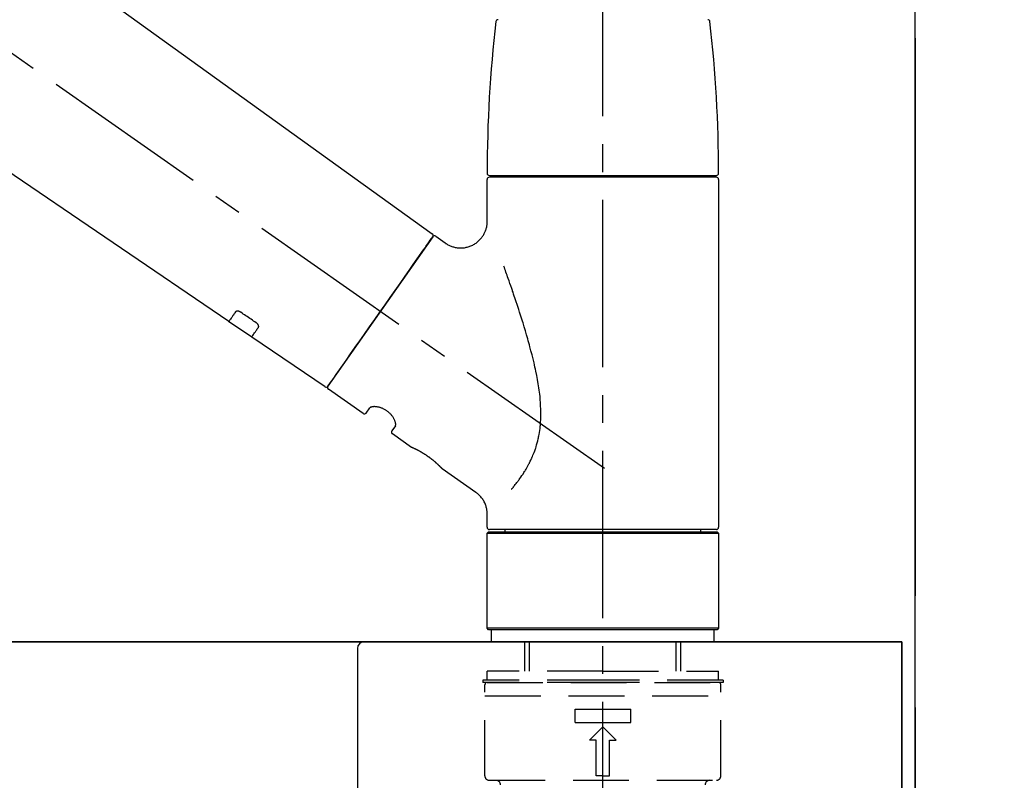
# Model space of a CAD drawing. Extents: x 56059 to 82181, y -10810 to -2410.
# Drawn here: x 62160 to 62380, y -8156 to -7985 of the extents above; entities that cross this region are included whole.
import ezdxf

# ---------------------------------------------------------------- set-up
doc = ezdxf.new("R2010")
doc.units = 0
doc.header["$LTSCALE"] = 50
doc.header["$MEASUREMENT"] = 0
for name, pattern in [('CENTER', [2, 1.25, -0.25, 0.25, -0.25]), ('CENTER2', [1.125, 0.75, -0.125, 0.125, -0.125]), ('DASHED', [0.75, 0.5, -0.25])]:
    doc.linetypes.add(name, pattern=pattern)
doc.layers.get('0').update_dxf_attribs({"linetype": 'CONTINUOUS'})
for name, color, linetype in [('111-壁仕上', 3, 'CONTINUOUS'), ('126-甲板', 2, 'CONTINUOUS'), ('150-機器', 8, 'CONTINUOUS'), ('166-寸法B', 11, 'CONTINUOUS')]:
    doc.layers.add(name, color=color, linetype=linetype)
doc.styles.add('KH001', font='txt')
doc.dimstyles.new('KH1xx030', dxfattribs={"dimscale": 30, "dimtxt": 2, "dimasz": 0.6, "dimexe": 0.3, "dimexo": 1.2, "dimgap": 0.5, "dimtad": 3, "dimdec": 1, "dimdsep": 46, "dimlunit": 6, "dimtxsty": 'KH001', "dimblk": 'DOT', "dimcen": 1, "dimdle": 1, "dimclrd": 256, "dimclre": 256, "dimclrt": 256, "dimadec": 0, "dimazin": 0, "dimtfac": 1, "dimtdec": 1, "dimtix": 1, "dimtmove": 2, "dimatfit": 3, "dimldrblk": 'CLOSEDBLANK', "dimfxl": 1, "dimtolj": 1, "dimtzin": 0, "dimlwd": -1, "dimlwe": -1, "dimarcsym": 0})

# ---------------------------------------------------------------- blocks, each defined once
blk = doc.blocks.new('_Dot')
at = {"color": 0, "linetype": 'ByBlock', "lineweight": -2}
blk.add_line((-0.5, 0), (-1, 0), dxfattribs=at)
at = {"color": 0, "linetype": 'ByBlock', "const_width": 0.5}
blk.add_lwpolyline([(-0.25, 0, 1), (0.25, 0, 1)], format="xyb", close=True, dxfattribs=at)
blk = doc.blocks.new('*D131')
at = {"layer": '166-寸法B', "transparency": 16777216}
for p, q in [((62396.43, -8124.89), (62689.41, -8124.89)), ((62680.41, -8966.89), (62680.41, -8142.89)), ((62396.43, -8984.89), (62689.41, -8984.89))]:
    blk.add_line(p, q, dxfattribs=at)
at = {"layer": '166-寸法B', "transparency": 16777216, "xscale": 18, "yscale": 18, "zscale": 18}
for p, rotation in [((62680.41, -8124.89), 90), ((62680.41, -8984.89), 270)]:
    blk.add_blockref('_Dot', p, dxfattribs=dict(at, rotation=rotation))
at = {"layer": '166-寸法B', "transparency": 16777216, "insert": (62630.39, -8554.89), "char_height": 60, "attachment_point": 5, "rotation": 90, "style": 'KH001'}
blk.add_mtext('\\A1;860(910)', dxfattribs=at)
blk = doc.blocks.new('_ClosedBlank')
at = {"color": 0, "linetype": 'ByBlock', "lineweight": -2}
for p, q in [((-1, 0.167), (0, 0)), ((-1, 0.167), (-1, -0.167)), ((0, 0), (-1, -0.167))]:
    blk.add_line(p, q, dxfattribs=at)
blk = doc.blocks.new('*D132')
at = {"layer": '166-寸法B', "transparency": 16777216}
for p, q in [((62396.43, -7564.89), (62689.41, -7564.89)), ((62680.41, -8106.89), (62680.41, -7582.89)), ((62396.43, -8124.89), (62689.41, -8124.89))]:
    blk.add_line(p, q, dxfattribs=at)
at = {"layer": '166-寸法B', "transparency": 16777216, "xscale": 18, "yscale": 18, "zscale": 18}
for p, rotation in [((62680.41, -7564.89), 90), ((62680.41, -8124.89), 270)]:
    blk.add_blockref('_Dot', p, dxfattribs=dict(at, rotation=rotation))
at = {"layer": '166-寸法B', "transparency": 16777216, "insert": (62635.41, -7844.89), "char_height": 60, "attachment_point": 5, "rotation": 90, "style": 'KH001'}
blk.add_mtext('\\A1;560', dxfattribs=at)
blk = doc.blocks.new('*D134')
at = {"layer": '166-寸法B', "transparency": 16777216}
for p, q in [((62399.88, -6584.89), (62824.41, -6584.89)), ((62815.41, -8966.89), (62815.41, -6602.89)), ((62396.43, -8984.89), (62824.41, -8984.89))]:
    blk.add_line(p, q, dxfattribs=at)
at = {"layer": '166-寸法B', "transparency": 16777216, "xscale": 18, "yscale": 18, "zscale": 18}
for p, rotation in [((62815.41, -6584.89), 90), ((62815.41, -8984.89), 270)]:
    blk.add_blockref('_Dot', p, dxfattribs=dict(at, rotation=rotation))
at = {"layer": '166-寸法B', "transparency": 16777216, "insert": (62766.61, -7784.89), "char_height": 60, "attachment_point": 5, "rotation": 90, "style": 'KH001'}
blk.add_mtext('\\A1;2,400', dxfattribs=at)
blk = doc.blocks.new('*D159')
at = {"layer": '166-寸法B', "transparency": 16777216}
for p, q in [((61710.43, -8088.89), (61710.43, -7808.37)), ((62360.43, -8088.89), (62360.43, -7808.37)), ((61728.43, -7817.37), (62342.43, -7817.37))]:
    blk.add_line(p, q, dxfattribs=at)
at = {"layer": '166-寸法B', "transparency": 16777216, "xscale": 18, "yscale": 18, "zscale": 18, "rotation": 180}
blk.add_blockref('_Dot', (61710.43, -7817.37), dxfattribs=at)
at = {"layer": '166-寸法B', "transparency": 16777216, "xscale": 18, "yscale": 18, "zscale": 18}
blk.add_blockref('_Dot', (62360.43, -7817.37), dxfattribs=at)
at = {"layer": '166-寸法B', "transparency": 16777216, "insert": (62035.43, -7772.37), "char_height": 60, "attachment_point": 5, "style": 'KH001'}
blk.add_mtext('\\A1;650', dxfattribs=at)

msp = doc.modelspace()

# ---------------------------------------------------------------- linework, layer by layer
at = {"layer": '111-壁仕上', "color": 253, "linetype": 'CENTER', "ltscale": 2}
msp.add_line((62360.43, -5789.62), (62360.43, -9826.64), dxfattribs=at)
at = {"layer": '111-壁仕上', "ltscale": 2}
msp.add_line((62360.43, -8984.89), (62360.43, -6584.89), dxfattribs=at)
at = {"layer": '126-甲板'}
for points in [[(62357.43, -8124.89), (60541.43, -8124.89), (60541.43, -8164.89), (62357.43, -8164.89)], [(61710.43, -8124.89), (62357.43, -8124.89), (62357.43, -8164.89), (61710.43, -8164.89)]]:
    msp.add_lwpolyline(points, close=True, dxfattribs=at)
at = {"layer": '150-機器', "color": 161, "linetype": 'CENTER2'}
msp.add_line((62290.43, -8175.86), (62290.43, -7871.93), dxfattribs=at)
at = {"layer": '150-機器', "color": 13, "linetype": 'CENTER2'}
msp.add_line((62290.77, -8086.03), (62003.89, -7885.16), dxfattribs=at)
at = {"layer": '150-機器', "color": 13, "linetype": 'Continuous'}
for p, q in [((62132.19, -7946.99), (62252.21, -8033.46)), ((62206.62, -8053.11), (62105.88, -7984.57)), ((62264.5, -8030.57), (62264.5, -8021.26)), ((62264.99, -8020.36), (62315.86, -8020.36)), ((62315.86, -8020.76), (62264.99, -8020.76)), ((62266.99, -8020.76), (62266.99, -8020.36)), ((62313.87, -8020.36), (62313.87, -8020.76)), ((62316.36, -8021.26), (62316.36, -8099.25)), ((62252.29, -8034.12), (62228.83, -8067.62)), ((62252.98, -8034), (62255.08, -8035.47)), ((62211.77, -8056.61), (62206.57, -8053.08)), ((62228.18, -8067.78), (62211.73, -8056.59)), ((62236.72, -8073.75), (62228.96, -8068.31)), ((62237.41, -8073.63), (62238.22, -8072.46)), ((62243.94, -8076.47), (62243.13, -8077.63)), ((62247.54, -8081.33), (62243.25, -8078.32)), ((62247.63, -8081.38), (62247.63, -8081.38)), ((62261.95, -8091.42), (62254.44, -8086.16)), ((62264.5, -8099.25), (62264.5, -8096.3)), ((62264.5, -8100.55), (62264.8, -8100.25)), ((62264.5, -8100.55), (62316.36, -8100.55)), ((62264.5, -8121.89), (62264.5, -8100.55)), ((62264.8, -8100.25), (62316.06, -8100.25)), ((62290.43, -8099.75), (62264.99, -8099.75)), ((62268.54, -8100.25), (62268.54, -8099.75)), ((62315.86, -8099.75), (62290.43, -8099.75)), ((62312.32, -8099.75), (62312.32, -8100.25)), ((62316.06, -8100.25), (62316.36, -8100.55)), ((62316.36, -8100.55), (62316.36, -8121.89)), ((62264.8, -8122.19), (62264.5, -8121.89)), ((62316.36, -8121.89), (62264.5, -8121.89)), ((62316.06, -8122.19), (62264.8, -8122.19)), ((62316.36, -8121.89), (62316.06, -8122.19))]:
    msp.add_line(p, q, dxfattribs=at)
at = {"layer": '150-機器', "color": 13, "linetype": 'DASHED', "ltscale": 0.5}
for p, q in [((62265.49, -8124.89), (62265.49, -8122.19)), ((62315.36, -8124.89), (62315.36, -8122.19)), ((62290.43, -8124.89), (62265.49, -8124.89)), ((62272.97, -8131.52), (62272.97, -8124.89)), ((62273.99, -8131.52), (62273.99, -8124.89)), ((62315.36, -8124.89), (62290.43, -8124.89)), ((62306.87, -8131.52), (62306.87, -8124.89)), ((62307.88, -8131.52), (62307.88, -8124.89)), ((62290.43, -8131.52), (62264.5, -8131.52)), ((62264.5, -8133.52), (62264.5, -8131.52)), ((62290.43, -8131.52), (62316.36, -8131.52)), ((62316.36, -8133.52), (62316.36, -8131.52)), ((62290.43, -8133.52), (62263.5, -8133.52)), ((62263.5, -8133.52), (62263.5, -8134.02)), ((62290.43, -8134.02), (62263.5, -8134.02)), ((62264, -8154.96), (62264, -8134.52)), ((62264.5, -8134.02), (62316.36, -8134.02)), ((62317.36, -8133.52), (62290.43, -8133.52)), ((62317.36, -8134.02), (62290.43, -8134.02)), ((62316.86, -8154.96), (62316.86, -8134.52)), ((62317.36, -8133.52), (62317.36, -8134.02)), ((62264, -8137.01), (62316.86, -8137.01)), ((62284.19, -8142.99), (62284.19, -8140)), ((62284.19, -8140), (62296.66, -8140)), ((62296.66, -8142.99), (62296.66, -8140)), ((62284.19, -8142.99), (62296.66, -8142.99)), ((62287.44, -8146.98), (62290.43, -8143.99)), ((62293.42, -8146.98), (62290.43, -8143.99)), ((62288.93, -8146.98), (62287.44, -8146.98)), ((62288.93, -8154.96), (62288.93, -8146.98)), ((62291.92, -8146.98), (62293.42, -8146.98)), ((62291.92, -8154.96), (62291.92, -8146.98)), ((62264.99, -8155.96), (62315.86, -8155.96)), ((62290.43, -8154.96), (62288.93, -8154.96)), ((62290.43, -8154.96), (62291.92, -8154.96))]:
    msp.add_line(p, q, dxfattribs=at)
at = {"layer": '150-機器', "linetype": 'Continuous'}
for p, q in [((61798.93, -8124.89), (62236.93, -8124.89)), ((62236.93, -8124.89), (62253.43, -8124.89)), ((62235.43, -8126.39), (62235.43, -8323.87))]:
    msp.add_line(p, q, dxfattribs=at)
at = {"layer": '150-機器', "color": 13, "linetype": 'Continuous'}
for points in [[(62255.08, -8035.5), (62255.08, -8035.5), (62255.08, -8035.5), (62255.09, -8035.5), (62255.09, -8035.51), (62255.14, -8035.55), (62255.19, -8035.59), (62255.23, -8035.62), (62255.28, -8035.66), (62255.39, -8035.73), (62255.5, -8035.79), (62255.61, -8035.85), (62255.72, -8035.91), (62255.89, -8035.99), (62256.06, -8036.08), (62256.23, -8036.15), (62256.4, -8036.23), (62256.59, -8036.3), (62256.77, -8036.36), (62256.97, -8036.41), (62257.16, -8036.46), (62257.36, -8036.5), (62257.56, -8036.54), (62257.76, -8036.57), (62257.96, -8036.59), (62258.16, -8036.61), (62258.37, -8036.62), (62258.58, -8036.62), (62258.78, -8036.62), (62258.99, -8036.6), (62259.2, -8036.58), (62259.4, -8036.56), (62259.61, -8036.52), (62259.82, -8036.48), (62260.03, -8036.43), (62260.24, -8036.38), (62260.45, -8036.31), (62260.65, -8036.24), (62260.86, -8036.16), (62261.06, -8036.07), (62261.26, -8035.97), (62261.45, -8035.87), (62261.64, -8035.76), (62261.83, -8035.64), (62262.01, -8035.52), (62262.18, -8035.39), (62262.34, -8035.26), (62262.5, -8035.12), (62262.66, -8034.98), (62262.8, -8034.84), (62262.94, -8034.69), (62263.08, -8034.54), (62263.21, -8034.39), (62263.33, -8034.23), (62263.44, -8034.07), (62263.55, -8033.91), (62263.65, -8033.75), (62263.75, -8033.59), (62263.84, -8033.42), (62263.92, -8033.26), (62264, -8033.09), (62264.07, -8032.92), (62264.14, -8032.76), (62264.2, -8032.59), (62264.26, -8032.42), (62264.31, -8032.25), (62264.35, -8032.09), (62264.39, -8031.92), (62264.42, -8031.75), (62264.45, -8031.6), (62264.47, -8031.44), (62264.49, -8031.27), (62264.51, -8031.11), (62264.52, -8031), (62264.53, -8030.89), (62264.53, -8030.78), (62264.53, -8030.67), (62264.53, -8030.61), (62264.53, -8030.56), (62264.52, -8030.5), (62264.52, -8030.44), (62264.52, -8030.44), (62264.52, -8030.43), (62264.51, -8030.43), (62264.51, -8030.42)], [(62250.85, -8036.17), (62251.17, -8035.71), (62251.48, -8035.28), (62251.75, -8034.89), (62251.97, -8034.58), (62252.01, -8034.52), (62252.06, -8034.45), (62252.13, -8034.35), (62252.22, -8034.22), (62252.25, -8034.17), (62252.28, -8034.13), (62252.3, -8034.11), (62252.29, -8034.12), (62252.29, -8034.12), (62252.29, -8034.12), (62252.29, -8034.12), (62252.29, -8034.12)], [(62228.83, -8067.62), (62228.83, -8067.62), (62228.83, -8067.62), (62228.83, -8067.62), (62228.83, -8067.62), (62229.12, -8067.21), (62229.4, -8066.81), (62229.68, -8066.41), (62229.96, -8066), (62230.7, -8064.96), (62231.43, -8063.91), (62232.16, -8062.87), (62232.89, -8061.82), (62233.91, -8060.36), (62234.94, -8058.9), (62235.96, -8057.44), (62236.98, -8055.98), (62238.14, -8054.32), (62239.3, -8052.67), (62240.46, -8051.01), (62241.62, -8049.35), (62242.74, -8047.75), (62243.86, -8046.16), (62244.98, -8044.56), (62246.1, -8042.96), (62247.01, -8041.66), (62247.92, -8040.37), (62248.82, -8039.07), (62249.73, -8037.77), (62250.01, -8037.37), (62250.29, -8036.97), (62250.57, -8036.57), (62250.85, -8036.17)], [(62269.97, -8090.69), (62269.98, -8090.67), (62270, -8090.66), (62270.01, -8090.64), (62270.02, -8090.62), (62270.04, -8090.61), (62270.05, -8090.59), (62270.06, -8090.58), (62270.08, -8090.56), (62270.15, -8090.47), (62270.22, -8090.38), (62270.3, -8090.3), (62270.37, -8090.21), (62270.43, -8090.13), (62270.49, -8090.06), (62270.55, -8089.98), (62270.61, -8089.91), (62270.8, -8089.68), (62270.98, -8089.45), (62271.16, -8089.22), (62271.34, -8088.98), (62271.46, -8088.82), (62271.58, -8088.66), (62271.7, -8088.5), (62271.82, -8088.33), (62272.06, -8087.99), (62272.29, -8087.64), (62272.53, -8087.3), (62272.75, -8086.95), (62272.87, -8086.76), (62272.98, -8086.58), (62273.1, -8086.4), (62273.21, -8086.21), (62273.37, -8085.92), (62273.54, -8085.63), (62273.69, -8085.34), (62273.85, -8085.04), (62273.9, -8084.94), (62273.95, -8084.84), (62274.01, -8084.74), (62274.06, -8084.64), (62274.16, -8084.44), (62274.26, -8084.23), (62274.35, -8084.03), (62274.45, -8083.82), (62274.5, -8083.72), (62274.54, -8083.61), (62274.59, -8083.51), (62274.63, -8083.4), (62274.77, -8083.09), (62274.9, -8082.77), (62275.03, -8082.45), (62275.16, -8082.13), (62275.23, -8081.91), (62275.31, -8081.69), (62275.38, -8081.47), (62275.46, -8081.24), (62275.59, -8080.79), (62275.72, -8080.33), (62275.84, -8079.87), (62275.95, -8079.41), (62276, -8079.18), (62276.04, -8078.94), (62276.09, -8078.71), (62276.13, -8078.47), (62276.21, -8078.01), (62276.28, -8077.53), (62276.34, -8077.06), (62276.39, -8076.59), (62276.42, -8076.35), (62276.44, -8076.11), (62276.45, -8075.87), (62276.47, -8075.63), (62276.49, -8075.15), (62276.51, -8074.67), (62276.52, -8074.19), (62276.52, -8073.71), (62276.52, -8073.47), (62276.52, -8073.23), (62276.51, -8072.99), (62276.5, -8072.75), (62276.48, -8072.03), (62276.45, -8071.32), (62276.4, -8070.6), (62276.34, -8069.89), (62276.28, -8069.41), (62276.22, -8068.94), (62276.15, -8068.47), (62276.08, -8068), (62275.93, -8067.06), (62275.77, -8066.12), (62275.6, -8065.18), (62275.41, -8064.24), (62275.31, -8063.78), (62275.21, -8063.32), (62275.1, -8062.86), (62275, -8062.4), (62274.78, -8061.49), (62274.56, -8060.58), (62274.32, -8059.68), (62274.08, -8058.77), (62273.96, -8058.32), (62273.84, -8057.88), (62273.71, -8057.43), (62273.58, -8056.98), (62273.33, -8056.1), (62273.07, -8055.21), (62272.8, -8054.33), (62272.54, -8053.44), (62272.4, -8053.01), (62272.26, -8052.57), (62272.13, -8052.13), (62271.99, -8051.7), (62271.78, -8051.05), (62271.57, -8050.4), (62271.35, -8049.75), (62271.14, -8049.1), (62271.07, -8048.89), (62271, -8048.68), (62270.93, -8048.46), (62270.86, -8048.25), (62270.71, -8047.82), (62270.57, -8047.4), (62270.43, -8046.98), (62270.29, -8046.55), (62270.21, -8046.34), (62270.14, -8046.13), (62270.07, -8045.92), (62270, -8045.71), (62269.81, -8045.15), (62269.61, -8044.58), (62269.41, -8044.02), (62269.22, -8043.45), (62269.09, -8043.1), (62268.97, -8042.75), (62268.84, -8042.4), (62268.72, -8042.05), (62268.6, -8041.7), (62268.48, -8041.36), (62268.35, -8041.02), (62268.23, -8040.68)], [(62208.11, -8050.97), (62207.99, -8051.15), (62207.87, -8051.32), (62207.75, -8051.49), (62207.62, -8051.67), (62207.53, -8051.8), (62207.44, -8051.94), (62207.34, -8052.07), (62207.25, -8052.2), (62207.12, -8052.38), (62207, -8052.56), (62206.87, -8052.74), (62206.74, -8052.92), (62206.72, -8052.96), (62206.69, -8053), (62206.66, -8053.04), (62206.62, -8053.1), (62206.62, -8053.11), (62206.61, -8053.11), (62206.61, -8053.11), (62206.61, -8053.11), (62206.61, -8053.11), (62206.61, -8053.11), (62206.62, -8053.11), (62206.62, -8053.11), (62206.62, -8053.1), (62206.62, -8053.1), (62206.62, -8053.1), (62206.62, -8053.1)], [(62209.28, -8051.04), (62209.27, -8051.04), (62209.27, -8051.04), (62209.26, -8051.03), (62209.26, -8051.03), (62209.25, -8051.02), (62209.24, -8051.02), (62209.23, -8051.01), (62209.22, -8051), (62209.2, -8050.99), (62209.19, -8050.99), (62209.17, -8050.98), (62209.16, -8050.97), (62209.14, -8050.96), (62209.12, -8050.95), (62209.1, -8050.94), (62209.09, -8050.93), (62209.06, -8050.92), (62209.04, -8050.91), (62209.02, -8050.9), (62209, -8050.89), (62208.97, -8050.88), (62208.94, -8050.87), (62208.91, -8050.86), (62208.88, -8050.85), (62208.84, -8050.83), (62208.8, -8050.82), (62208.76, -8050.81), (62208.72, -8050.81), (62208.68, -8050.8), (62208.64, -8050.79), (62208.6, -8050.79), (62208.56, -8050.79), (62208.52, -8050.79), (62208.48, -8050.79), (62208.44, -8050.8), (62208.41, -8050.8), (62208.37, -8050.81), (62208.34, -8050.82), (62208.31, -8050.83), (62208.28, -8050.84), (62208.26, -8050.85), (62208.24, -8050.86), (62208.22, -8050.87), (62208.2, -8050.88), (62208.18, -8050.89), (62208.17, -8050.91), (62208.16, -8050.92), (62208.14, -8050.93), (62208.14, -8050.94), (62208.13, -8050.94), (62208.13, -8050.95), (62208.12, -8050.96), (62208.12, -8050.96), (62208.12, -8050.96), (62208.11, -8050.97), (62208.11, -8050.97)], [(62212.75, -8053.39), (62212.46, -8053.19), (62212.17, -8053), (62211.88, -8052.8), (62211.59, -8052.61), (62211.3, -8052.41), (62211.01, -8052.22), (62210.72, -8052.02), (62210.44, -8051.82), (62210.15, -8051.63), (62209.86, -8051.43), (62209.57, -8051.24), (62209.28, -8051.04)], [(62211.73, -8056.58), (62211.73, -8056.58), (62211.73, -8056.58), (62211.73, -8056.58), (62211.73, -8056.58), (62211.73, -8056.59), (62211.73, -8056.59), (62211.73, -8056.59), (62211.73, -8056.59), (62211.73, -8056.59), (62211.73, -8056.59), (62211.73, -8056.58), (62211.73, -8056.58), (62211.77, -8056.52), (62211.8, -8056.48), (62211.83, -8056.44), (62211.86, -8056.4), (62211.98, -8056.22), (62212.11, -8056.04), (62212.24, -8055.86), (62212.36, -8055.68), (62212.46, -8055.54), (62212.55, -8055.41), (62212.65, -8055.27), (62212.74, -8055.14), (62212.86, -8054.96), (62212.99, -8054.79), (62213.11, -8054.61), (62213.23, -8054.44)], [(62213.23, -8054.44), (62213.23, -8054.44), (62213.24, -8054.43), (62213.24, -8054.43), (62213.24, -8054.43), (62213.25, -8054.42), (62213.25, -8054.41), (62213.25, -8054.4), (62213.26, -8054.4), (62213.27, -8054.38), (62213.27, -8054.36), (62213.28, -8054.35), (62213.28, -8054.33), (62213.29, -8054.31), (62213.29, -8054.28), (62213.3, -8054.26), (62213.3, -8054.23), (62213.3, -8054.2), (62213.3, -8054.17), (62213.29, -8054.14), (62213.29, -8054.11), (62213.28, -8054.07), (62213.27, -8054.04), (62213.26, -8054), (62213.25, -8053.97), (62213.23, -8053.93), (62213.21, -8053.89), (62213.19, -8053.85), (62213.17, -8053.82), (62213.15, -8053.78), (62213.13, -8053.75), (62213.1, -8053.72), (62213.08, -8053.69), (62213.06, -8053.67), (62213.04, -8053.64), (62213.01, -8053.62), (62212.99, -8053.59), (62212.97, -8053.57), (62212.95, -8053.56), (62212.94, -8053.54), (62212.92, -8053.52), (62212.9, -8053.5), (62212.88, -8053.48), (62212.86, -8053.47), (62212.84, -8053.45), (62212.82, -8053.44), (62212.81, -8053.43), (62212.79, -8053.42), (62212.78, -8053.41), (62212.77, -8053.41), (62212.76, -8053.4), (62212.76, -8053.4), (62212.75, -8053.39)], [(62243.95, -8076.46), (62243.95, -8076.46), (62243.95, -8076.46), (62243.95, -8076.46), (62243.95, -8076.45), (62243.96, -8076.45), (62243.96, -8076.44), (62243.96, -8076.44), (62243.97, -8076.43), (62243.98, -8076.39), (62243.99, -8076.36), (62244, -8076.32), (62244, -8076.28), (62244.01, -8076.22), (62244.01, -8076.15), (62244, -8076.08), (62243.99, -8076.01), (62243.98, -8075.91), (62243.96, -8075.82), (62243.94, -8075.72), (62243.91, -8075.63), (62243.88, -8075.52), (62243.83, -8075.41), (62243.79, -8075.3), (62243.74, -8075.19), (62243.69, -8075.06), (62243.62, -8074.94), (62243.56, -8074.83), (62243.49, -8074.71), (62243.41, -8074.59), (62243.33, -8074.47), (62243.25, -8074.35), (62243.16, -8074.23), (62243.06, -8074.11), (62242.96, -8073.99), (62242.86, -8073.88), (62242.75, -8073.77), (62242.64, -8073.66), (62242.52, -8073.55), (62242.4, -8073.45), (62242.28, -8073.35), (62242.16, -8073.25), (62242.03, -8073.16), (62241.9, -8073.07), (62241.77, -8072.98), (62241.64, -8072.91), (62241.51, -8072.83), (62241.37, -8072.76), (62241.23, -8072.69), (62241.1, -8072.63), (62240.96, -8072.57), (62240.83, -8072.52), (62240.69, -8072.47), (62240.55, -8072.42), (62240.42, -8072.38), (62240.28, -8072.35), (62240.14, -8072.31), (62240.01, -8072.29), (62239.88, -8072.26), (62239.75, -8072.24), (62239.61, -8072.22), (62239.49, -8072.21), (62239.37, -8072.21), (62239.25, -8072.2), (62239.13, -8072.2), (62239.02, -8072.21), (62238.92, -8072.22), (62238.82, -8072.23), (62238.71, -8072.24), (62238.64, -8072.26), (62238.56, -8072.28), (62238.48, -8072.3), (62238.41, -8072.33), (62238.37, -8072.35), (62238.34, -8072.37), (62238.3, -8072.4), (62238.26, -8072.42), (62238.25, -8072.43), (62238.24, -8072.43), (62238.24, -8072.44), (62238.23, -8072.45), (62238.23, -8072.45), (62238.23, -8072.45), (62238.23, -8072.46), (62238.23, -8072.46)], [(62254.49, -8086.2), (62254.49, -8086.19), (62254.49, -8086.19), (62254.49, -8086.19), (62254.49, -8086.19), (62254.49, -8086.19), (62254.49, -8086.19), (62254.48, -8086.19), (62254.48, -8086.19), (62254.48, -8086.19), (62254.48, -8086.19), (62254.48, -8086.19), (62254.48, -8086.19), (62254.48, -8086.18), (62254.47, -8086.18), (62254.47, -8086.17), (62254.47, -8086.17), (62254.45, -8086.16), (62254.44, -8086.14), (62254.43, -8086.13), (62254.41, -8086.11), (62254.41, -8086.1), (62254.4, -8086.1), (62254.39, -8086.09), (62254.39, -8086.09), (62254.37, -8086.07), (62254.36, -8086.06), (62254.35, -8086.04), (62254.33, -8086.03), (62254.32, -8086.01), (62254.3, -8085.99), (62254.28, -8085.98), (62254.27, -8085.96), (62254.25, -8085.94), (62254.23, -8085.92), (62254.21, -8085.9), (62254.19, -8085.87), (62254.16, -8085.85), (62254.14, -8085.83), (62254.12, -8085.8), (62254.09, -8085.78), (62254.08, -8085.77), (62254.07, -8085.75), (62254.06, -8085.74), (62254.04, -8085.73), (62254, -8085.69), (62253.96, -8085.65), (62253.92, -8085.61), (62253.88, -8085.56), (62253.85, -8085.53), (62253.82, -8085.5), (62253.79, -8085.47), (62253.75, -8085.44), (62253.7, -8085.39), (62253.65, -8085.34), (62253.59, -8085.29), (62253.54, -8085.24), (62253.52, -8085.22), (62253.5, -8085.2), (62253.48, -8085.18), (62253.47, -8085.17), (62253.43, -8085.13), (62253.39, -8085.09), (62253.35, -8085.06), (62253.31, -8085.02), (62253.29, -8085), (62253.27, -8084.98), (62253.24, -8084.96), (62253.22, -8084.94), (62253.16, -8084.89), (62253.09, -8084.83), (62253.03, -8084.77), (62252.97, -8084.71), (62252.92, -8084.67), (62252.87, -8084.63), (62252.83, -8084.59), (62252.78, -8084.55), (62252.71, -8084.49), (62252.63, -8084.43), (62252.56, -8084.36), (62252.48, -8084.3), (62252.46, -8084.28), (62252.43, -8084.26), (62252.4, -8084.24), (62252.38, -8084.22), (62252.33, -8084.18), (62252.27, -8084.13), (62252.22, -8084.09), (62252.17, -8084.05), (62252.11, -8084.01), (62252.06, -8083.97), (62252.01, -8083.92), (62251.95, -8083.88), (62251.9, -8083.84), (62251.84, -8083.8), (62251.79, -8083.76), (62251.73, -8083.72), (62251.68, -8083.67), (62251.62, -8083.63), (62251.56, -8083.59), (62251.51, -8083.55), (62251.48, -8083.53), (62251.45, -8083.51), (62251.42, -8083.49), (62251.39, -8083.47), (62251.31, -8083.41), (62251.22, -8083.35), (62251.13, -8083.28), (62251.04, -8083.22), (62250.99, -8083.19), (62250.93, -8083.15), (62250.87, -8083.11), (62250.81, -8083.07), (62250.72, -8083.01), (62250.64, -8082.96), (62250.55, -8082.9), (62250.46, -8082.85), (62250.44, -8082.83), (62250.41, -8082.81), (62250.38, -8082.79), (62250.35, -8082.78), (62250.29, -8082.74), (62250.23, -8082.71), (62250.18, -8082.67), (62250.12, -8082.64), (62250.09, -8082.62), (62250.06, -8082.6), (62250.03, -8082.58), (62250, -8082.57), (62249.92, -8082.52), (62249.84, -8082.47), (62249.75, -8082.42), (62249.67, -8082.37), (62249.61, -8082.34), (62249.56, -8082.31), (62249.51, -8082.28), (62249.45, -8082.25), (62249.38, -8082.21), (62249.3, -8082.17), (62249.22, -8082.13), (62249.15, -8082.09), (62249.12, -8082.08), (62249.1, -8082.06), (62249.07, -8082.05), (62249.05, -8082.04), (62249, -8082.01), (62248.95, -8081.99), (62248.9, -8081.96), (62248.85, -8081.94), (62248.83, -8081.93), (62248.81, -8081.91), (62248.78, -8081.9), (62248.76, -8081.89), (62248.7, -8081.86), (62248.63, -8081.83), (62248.56, -8081.79), (62248.5, -8081.76), (62248.46, -8081.74), (62248.42, -8081.72), (62248.38, -8081.7), (62248.34, -8081.68), (62248.27, -8081.65), (62248.2, -8081.62), (62248.13, -8081.59), (62248.06, -8081.55), (62248.03, -8081.54), (62248, -8081.53), (62247.97, -8081.51), (62247.94, -8081.5), (62247.9, -8081.48), (62247.86, -8081.47), (62247.83, -8081.45), (62247.79, -8081.44), (62247.78, -8081.43), (62247.77, -8081.43), (62247.76, -8081.42), (62247.75, -8081.42), (62247.73, -8081.41), (62247.71, -8081.4), (62247.69, -8081.39), (62247.67, -8081.38), (62247.67, -8081.38), (62247.66, -8081.38), (62247.65, -8081.37), (62247.64, -8081.37), (62247.63, -8081.36), (62247.61, -8081.36), (62247.59, -8081.35), (62247.57, -8081.34), (62247.55, -8081.33), (62247.54, -8081.33), (62247.54, -8081.33), (62247.54, -8081.33), (62247.54, -8081.33), (62247.54, -8081.33), (62247.54, -8081.33), (62247.54, -8081.33)], [(62247.75, -8081.43), (62247.74, -8081.43), (62247.74, -8081.42), (62247.73, -8081.42), (62247.72, -8081.42), (62247.71, -8081.41), (62247.7, -8081.41), (62247.69, -8081.4), (62247.68, -8081.4), (62247.67, -8081.39), (62247.66, -8081.39), (62247.65, -8081.39), (62247.64, -8081.38), (62247.64, -8081.38), (62247.64, -8081.38), (62247.64, -8081.38), (62247.64, -8081.38), (62247.64, -8081.38), (62247.64, -8081.38), (62247.64, -8081.38), (62247.63, -8081.38)], [(62264.49, -8096.3), (62264.49, -8096.26), (62264.49, -8096.21), (62264.49, -8096.16), (62264.49, -8096.11), (62264.49, -8096), (62264.49, -8095.88), (62264.49, -8095.77), (62264.48, -8095.65), (62264.46, -8095.47), (62264.43, -8095.28), (62264.4, -8095.1), (62264.35, -8094.92), (62264.3, -8094.72), (62264.24, -8094.52), (62264.18, -8094.32), (62264.11, -8094.13), (62264.02, -8093.93), (62263.94, -8093.73), (62263.84, -8093.54), (62263.74, -8093.34), (62263.62, -8093.15), (62263.51, -8092.97), (62263.38, -8092.79), (62263.25, -8092.61), (62263.11, -8092.44), (62262.96, -8092.28), (62262.8, -8092.12), (62262.65, -8091.97), (62262.54, -8091.86), (62262.43, -8091.76), (62262.32, -8091.66), (62262.21, -8091.57), (62262.14, -8091.53), (62262.08, -8091.49), (62262.02, -8091.46), (62261.96, -8091.42), (62261.95, -8091.42), (62261.95, -8091.42), (62261.95, -8091.42), (62261.95, -8091.41)]]:
    msp.add_lwpolyline(points, dxfattribs=at)
for centre, radius, start, end in [((62563.7, -8019.95), 299.21, 173.4651, 179.9836), ((62266.94, -7985.95), 0.499, 90, 173.4651), ((62313.92, -7985.95), 0.499, 6.5349, 90), ((62017.15, -8019.95), 299.21, 0.0164, 6.5349), ((62264.99, -8019.86), 0.499, 179.9836, 270), ((62315.86, -8019.86), 0.499, 270, 0.0164), ((62264.99, -8021.26), 0.499, 90, 180), ((62315.86, -8021.26), 0.499, 0, 90), ((62251.88, -8033.83), 0.499, 325, 54.7271), ((62252.7, -8034.41), 0.499, 55, 145), ((62228.42, -8067.34), 0.499, 236.2642, 325), ((62229.24, -8067.91), 0.499, 145, 235), ((62237, -8073.34), 0.499, 235, 325), ((62243.54, -8077.92), 0.499, 145, 235), ((62264.99, -8099.25), 0.499, 180, 270), ((62315.86, -8099.25), 0.499, 270, 0)]:
    msp.add_arc(centre, radius, start, end, dxfattribs=at)
at = {"layer": '150-機器', "linetype": 'Continuous'}
msp.add_arc((62236.93, -8126.39), 1.5, 90, 180, dxfattribs=at)
at = {"layer": '150-機器', "color": 13, "linetype": 'DASHED', "ltscale": 0.5}
for centre, radius, start, end in [((62264.5, -8134.52), 0.499, 90, 180), ((62316.36, -8134.52), 0.499, 0, 90), ((62264.99, -8154.96), 0.997, 180, 270), ((62266.49, -8156.96), 0.997, 0, 90), ((62314.36, -8156.96), 0.997, 90, 180), ((62315.86, -8154.96), 0.997, 270, 0)]:
    msp.add_arc(centre, radius, start, end, dxfattribs=at)

# ---------------------------------------------------------------- dimensions: what is measured, and where the dimension line sits
at = {"layer": '166-寸法B'}
for base, p1, p2, picture, middle in [((62815.41, -6584.89), (62360.43, -8984.89), (62363.88, -6584.89), '*D134', (62766.61, -7784.89)), ((62680.41, -7564.89), (62360.43, -8124.89), (62360.43, -7564.89), '*D132', (62635.41, -7844.89))]:
    dim = msp.add_linear_dim(base=base, p1=p1, p2=p2, angle=90, dimstyle='KH1xx030', dxfattribs=at)
    dim.commit()
    dim.dimension.update_dxf_attribs({"geometry": picture, "text_midpoint": middle})
dim = msp.add_linear_dim(base=(62360.43, -7817.37), p1=(61710.43, -8124.89), p2=(62360.43, -8124.89), dimstyle='KH1xx030', dxfattribs=at)
dim.commit()
dim.dimension.update_dxf_attribs({"geometry": '*D159', "text_midpoint": (62035.43, -7772.37)})
dim = msp.add_linear_dim(base=(62680.41, -8124.89), p1=(62360.43, -8984.89), p2=(62360.43, -8124.89), angle=90, dimstyle='KH1xx030', override={"dimpost": '(910)'}, dxfattribs=at)
dim.commit()
dim.dimension.update_dxf_attribs({"geometry": '*D131', "text_midpoint": (62630.39, -8554.89)})

doc.saveas('drawing.dxf')
